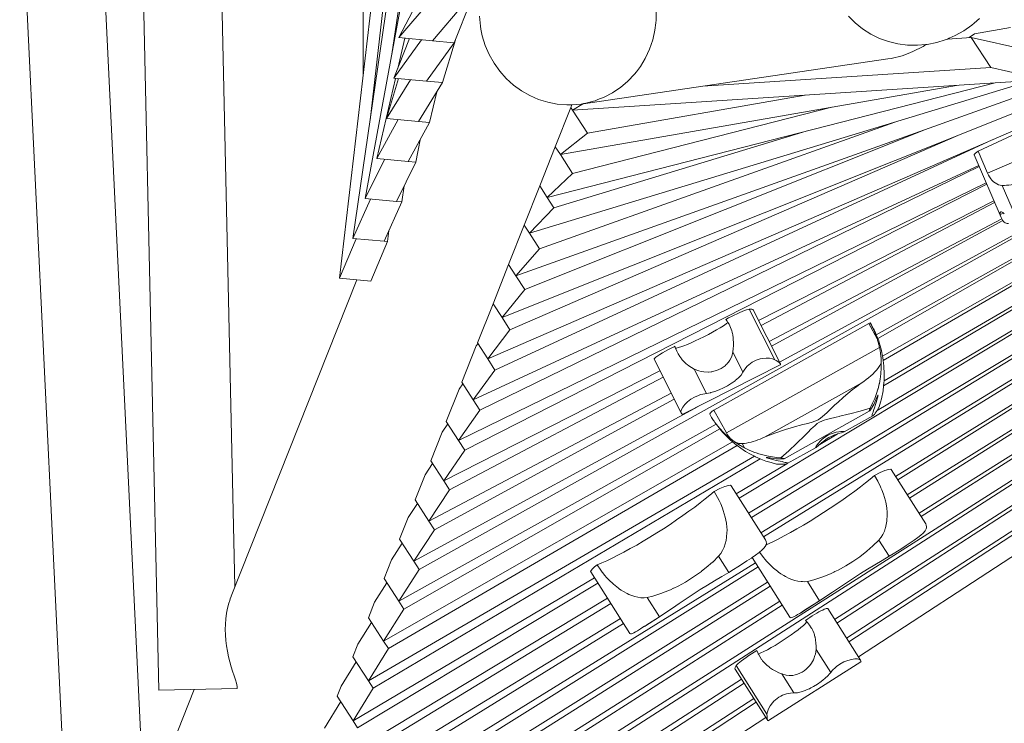
# Model space of a CAD drawing. Units: millimetres. Extents: x 111.2 to 172.7, y 64.7 to 141.4.
# Drawn here: x 153.5 to 157.2, y 91.1 to 93.8 of the extents above; entities that cross this region are included whole.
import ezdxf

# ---------------------------------------------------------------- set-up
doc = ezdxf.new("R2010")
doc.units = ezdxf.units.MM
doc.header["$MEASUREMENT"] = 0
doc.layers.add('Ebene 1', color=7, linetype='Continuous', lineweight=0)

# ---------------------------------------------------------------- blocks, each defined once
blk = doc.blocks.new('Block_0')
at = {"layer": 'Ebene 1', "color": 250, "lineweight": 9}
for p, q in [((154.7094, 92.7787), (155.0866, 96.0359)), ((154.7596, 92.9307), (155.1944, 95.9086)), ((154.8255, 93.3821), (155.1191, 95.9171)), ((154.8073, 93.083), (155.3041, 95.781)), ((154.9087, 93.634), (155.2236, 95.7901)), ((154.9352, 93.6978), (155.7546, 95.2696)), ((153.9459, 94.4725), (154.0184, 91.2054)), ((153.4871, 94.3792), (153.6828, 90.3412)), ((161.1553, 94.2469), (156.6914, 91.3327)), ((154.3097, 91.6011), (154.2546, 94.0833)), ((154.7993, 94.061), (154.7993, 93.5556)), ((153.9642, 90.7308), (153.8054, 94.0092)), ((155.0589, 93.8431), (154.9352, 93.6978)), ((155.064, 93.686), (155.1878, 93.8313)), ((155.147, 93.6784), (155.2115, 93.8408)), ((158.2966, 93.7827), (155.2752, 92.4708)), ((158.1413, 93.7516), (155.3298, 92.6285)), ((157.9874, 93.7183), (155.383, 92.788)), ((157.1143, 93.6978), (157.1353, 93.7123)), ((157.1353, 93.7123), (157.2725, 93.7363)), ((154.9168, 93.5428), (154.9769, 93.6939)), ((155.0227, 93.6898), (154.9168, 93.5428)), ((154.9316, 93.58), (154.9586, 93.6956)), ((154.9352, 93.6978), (155.064, 93.686)), ((155.0411, 93.5315), (155.147, 93.6784)), ((155.147, 93.6784), (155.064, 93.686)), ((155.1022, 93.5259), (155.1515, 93.6897)), ((155.1516, 93.69), (155.1515, 93.6897)), ((157.0312, 93.6924), (157.1217, 93.6983)), ((157.3279, 93.652), (157.1217, 93.6983)), ((157.1217, 93.6983), (157.1972, 93.5835)), ((155.6321, 93.4443), (156.8034, 93.6162)), ((157.1972, 93.5835), (156.0972, 93.5126)), ((157.1972, 93.5835), (157.4034, 93.5372)), ((154.8511, 93.2356), (154.9228, 93.5423)), ((154.8889, 93.3888), (154.9348, 93.5412)), ((154.9806, 93.537), (154.8889, 93.3888)), ((154.9168, 93.5428), (155.0411, 93.5315)), ((155.0105, 93.3777), (155.1022, 93.5259)), ((155.1022, 93.5259), (155.0411, 93.5315)), ((157.3496, 93.5337), (155.4345, 92.9504)), ((157.2135, 93.525), (155.5023, 93.0873)), ((157.4034, 93.5372), (155.5995, 93.4209)), ((155.053, 93.3738), (155.0803, 93.4905)), ((157.0667, 93.5155), (155.5529, 93.2511)), ((155.593, 93.431), (155.5972, 93.4416)), ((155.5995, 93.4209), (155.6413, 93.4457)), ((156.4886, 93.4782), (155.6563, 93.3328)), ((157.807, 93.4504), (157.1852, 93.1804)), ((155.5335, 93.2811), (155.593, 93.431)), ((155.593, 93.431), (155.5995, 93.4209)), ((156.5899, 93.4322), (155.5994, 93.1789)), ((155.6563, 93.3328), (155.5995, 93.4209)), ((157.4512, 93.4042), (157.149, 93.2643)), ((154.9327, 93.3848), (154.8511, 93.2356)), ((154.8889, 93.3888), (155.0105, 93.3777)), ((154.9714, 93.2246), (155.053, 93.3738)), ((155.053, 93.3738), (155.0105, 93.3777)), ((156.83, 93.3755), (155.4729, 92.8907)), ((156.9472, 93.3468), (155.4169, 92.7354)), ((156.4785, 93.337), (155.528, 93.0474)), ((155.5529, 93.2511), (155.6563, 93.3328)), ((155.0011, 93.2219), (155.0169, 93.3078)), ((157.2031, 93.308), (155.303, 92.4277)), ((157.0715, 93.3242), (155.3602, 92.5812)), ((155.474, 93.1312), (155.5335, 93.2811)), ((155.5335, 93.2811), (155.5529, 93.2511)), ((157.1852, 93.1804), (157.149, 93.2643)), ((154.8814, 93.2328), (154.8073, 93.083)), ((154.8511, 93.2356), (154.9714, 93.2246)), ((154.9269, 93.0721), (155.0011, 93.2219)), ((155.0011, 93.2219), (154.9714, 93.2246)), ((155.5994, 93.1789), (155.5529, 93.2511)), ((157.1335, 93.2497), (157.2368, 93.0104)), ((157.151, 93.2092), (155.2198, 92.3146)), ((157.1527, 93.2053), (155.2455, 92.2748)), ((155.5023, 93.0873), (155.5994, 93.1789)), ((157.1796, 93.143), (155.1637, 92.1594)), ((154.9473, 93.0702), (154.9562, 93.1313)), ((157.1819, 93.1376), (155.1876, 92.1223)), ((155.4145, 92.9813), (155.474, 93.1312)), ((155.474, 93.1312), (155.5023, 93.0873)), ((157.2408, 93.1335), (157.2912, 93.0164)), ((154.828, 93.0811), (154.7596, 92.9307)), ((154.8073, 93.083), (154.9269, 93.0721)), ((154.879, 92.9198), (154.9473, 93.0702)), ((154.9473, 93.0702), (154.9269, 93.0721)), ((155.528, 93.0474), (155.5023, 93.0873)), ((157.2089, 93.0751), (156.3098, 92.6174)), ((158.4025, 93.0777), (156.3191, 91.807)), ((157.2117, 93.0686), (156.3196, 92.598)), ((158.4052, 93.0734), (156.3291, 91.7912)), ((157.5147, 93.0692), (156.3906, 92.458)), ((157.5173, 93.064), (155.0129, 91.6668)), ((155.4345, 92.9504), (155.528, 93.0474)), ((157.2388, 93.0059), (156.3504, 92.5373)), ((157.243, 92.999), (156.3597, 92.5189)), ((157.5482, 93.0032), (156.7598, 92.5633)), ((157.5513, 92.9972), (156.7655, 92.5488)), ((158.4418, 93.0157), (156.8333, 92.0222)), ((158.4449, 93.0109), (156.8416, 92.0093)), ((157.2463, 93.0273), (157.2333, 93.0217)), ((154.8923, 92.9186), (154.897, 92.9596)), ((155.355, 92.8314), (155.4145, 92.9813)), ((155.4145, 92.9813), (155.4345, 92.9504)), ((157.6454, 92.9723), (156.7839, 92.4808)), ((157.6488, 92.9664), (156.7864, 92.4645)), ((158.4816, 92.9532), (156.8782, 91.9515)), ((154.7731, 92.9295), (154.7094, 92.7787)), ((154.7596, 92.9307), (154.879, 92.9198)), ((154.8285, 92.7678), (154.8923, 92.9186)), ((154.8923, 92.9186), (154.879, 92.9198)), ((155.4729, 92.8907), (155.4345, 92.9504)), ((158.485, 92.9478), (156.8864, 91.9387)), ((155.383, 92.788), (155.4729, 92.8907)), ((157.6863, 92.9005), (156.7878, 92.3684)), ((157.6826, 92.907), (156.7895, 92.3873)), ((157.7201, 92.8411), (156.7629, 92.2743)), ((155.2955, 92.6816), (155.355, 92.8314)), ((155.355, 92.8314), (155.383, 92.788)), ((157.7241, 92.8341), (156.2355, 91.9387)), ((154.7748, 92.7727), (154.2952, 91.5644)), ((154.7094, 92.7787), (154.8285, 92.7678)), ((155.4169, 92.7354), (155.383, 92.788)), ((157.758, 92.7747), (156.2721, 91.881)), ((157.7622, 92.7672), (156.2825, 91.8647)), ((155.3298, 92.6285), (155.4169, 92.7354)), ((155.236, 92.5317), (155.2955, 92.6816)), ((155.2955, 92.6816), (155.3298, 92.6285)), ((156.2746, 92.6609), (156.3727, 92.4675)), ((156.3936, 92.452), (156.2891, 92.6582)), ((155.3602, 92.5812), (155.3298, 92.6285)), ((155.2752, 92.4708), (155.3602, 92.5812)), ((156.1386, 92.2753), (156.7307, 92.6057)), ((156.7307, 92.6057), (156.7366, 92.6084)), ((156.7307, 92.6057), (156.763, 92.5477)), ((156.7419, 92.6004), (156.7366, 92.6084)), ((155.1765, 92.3818), (155.2316, 92.5204)), ((155.2378, 92.5289), (155.2316, 92.5204)), ((155.236, 92.5317), (155.2752, 92.4708)), ((156.7719, 92.5149), (156.187, 92.1885)), ((155.303, 92.4277), (155.2752, 92.4708)), ((155.9106, 92.4692), (156.0141, 92.2651)), ((156.2114, 92.4973), (156.2503, 92.4206)), ((157.848, 92.4649), (156.923, 91.881)), ((155.2198, 92.3146), (155.303, 92.4277)), ((156.0212, 92.2592), (156.3924, 92.4482)), ((156.0642, 92.432), (156.1113, 92.339)), ((157.8536, 92.4562), (156.9311, 91.8684)), ((157.8902, 92.3985), (154.4098, 90.1806)), ((157.8958, 92.3897), (154.4243, 90.1581)), ((155.9328, 92.4254), (155.1071, 92.0051)), ((155.9454, 92.4006), (155.1296, 91.9702)), ((155.117, 92.2319), (155.1661, 92.3555)), ((155.1804, 92.3757), (155.1661, 92.3555)), ((155.1765, 92.3818), (155.2198, 92.3146)), ((156.7022, 92.378), (156.333, 92.172)), ((155.9762, 92.3399), (155.0501, 91.8513)), ((155.9879, 92.3167), (155.0713, 91.8184)), ((155.2455, 92.2748), (155.2198, 92.3146)), ((157.9325, 92.332), (156.6005, 91.4757)), ((157.9382, 92.323), (156.6094, 91.4619)), ((156.7645, 92.3221), (156.76, 92.3196)), ((156.0797, 92.289), (154.9927, 91.6981)), ((155.1637, 92.1594), (155.2455, 92.2748)), ((156.124, 92.2592), (156.1249, 92.2577)), ((156.187, 92.1885), (156.1386, 92.2753)), ((156.4079, 92.0897), (156.7331, 92.2712)), ((156.6366, 92.1919), (156.7465, 92.2532)), ((157.9763, 92.2662), (156.646, 91.4041)), ((157.9872, 92.2603), (156.6547, 91.3905)), ((156.1479, 92.2219), (154.9351, 91.5453)), ((156.1615, 92.2042), (154.9544, 91.5155)), ((155.1227, 92.2231), (155.101, 92.1914)), ((155.117, 92.2319), (155.1637, 92.1594)), ((156.1384, 92.2356), (156.1404, 92.2326)), ((155.0575, 92.082), (155.101, 92.1914)), ((156.6101, 92.1837), (156.5437, 92.1444)), ((156.2109, 92.1538), (154.8773, 91.3929)), ((156.2283, 92.1397), (154.8957, 91.3642)), ((155.1876, 92.1223), (155.1637, 92.1594)), ((156.2471, 92.1475), (156.2563, 92.131)), ((156.4195, 92.0708), (156.5295, 92.1321)), ((156.2942, 92.0991), (154.8192, 91.2407)), ((156.3162, 92.0891), (154.837, 91.2132)), ((155.1071, 92.0051), (155.1876, 92.1223)), ((156.3535, 92.0927), (156.3496, 92.0906)), ((155.0647, 92.0708), (155.0361, 92.028)), ((155.0575, 92.082), (155.1071, 92.0051)), ((156.4185, 92.0703), (156.2247, 91.9556)), ((154.9981, 91.9321), (155.0361, 92.028)), ((156.9486, 91.8408), (156.8169, 92.048)), ((155.1296, 91.9702), (155.1071, 92.0051)), ((156.3366, 91.7794), (156.205, 91.9866)), ((155.0501, 91.8513), (155.1296, 91.9702)), ((155.0065, 91.9189), (154.9716, 91.8653)), ((154.9981, 91.9321), (155.0501, 91.8513)), ((154.9386, 91.7822), (154.9716, 91.8653)), ((155.0713, 91.8184), (155.0501, 91.8513)), ((154.9927, 91.6981), (155.0713, 91.8184)), ((154.9482, 91.7673), (154.9072, 91.7033)), ((154.9386, 91.7822), (154.9927, 91.6981)), ((156.7693, 91.7784), (156.8084, 91.7168)), ((156.1573, 91.717), (156.1965, 91.6554)), ((156.2852, 91.7119), (156.43, 91.4839)), ((156.2981, 91.6916), (154.5858, 90.6341)), ((156.308, 91.676), (154.6014, 90.6098)), ((154.8791, 91.6323), (154.9072, 91.7033)), ((155.0129, 91.6668), (154.9927, 91.6981)), ((154.9351, 91.5453), (155.0129, 91.6668)), ((155.6687, 91.6576), (155.8181, 91.4225)), ((156.3447, 91.6182), (154.5272, 90.4828)), ((156.3544, 91.603), (154.5424, 90.4592)), ((155.6832, 91.6349), (154.7611, 91.0888)), ((155.6962, 91.6143), (154.7782, 91.0622)), ((154.8897, 91.6158), (154.8431, 91.5418)), ((154.8791, 91.6323), (154.9351, 91.5453)), ((156.4965, 91.6212), (156.5434, 91.5474)), ((156.3911, 91.5452), (154.4685, 90.3317)), ((156.4005, 91.5303), (154.4834, 90.3086)), ((155.7329, 91.5566), (154.7028, 90.9371)), ((155.7453, 91.5371), (154.7193, 90.9113)), ((154.8196, 91.4824), (154.8431, 91.5418)), ((154.9544, 91.5155), (154.9351, 91.5453)), ((155.8845, 91.5598), (155.9314, 91.486)), ((156.471, 91.5014), (156.5397, 91.5451)), ((156.5053, 91.5233), (156.5434, 91.5474)), ((156.5053, 91.5233), (156.5289, 91.5383)), ((154.8773, 91.3929), (154.9544, 91.5155)), ((155.9208, 91.4792), (155.9314, 91.486)), ((156.5743, 91.517), (156.5744, 91.5169)), ((156.5744, 91.5169), (156.5743, 91.517)), ((156.6992, 91.3204), (156.5744, 91.5169)), ((155.782, 91.4794), (154.6443, 90.7855)), ((155.7939, 91.4606), (154.6604, 90.7606)), ((154.8311, 91.4646), (154.7792, 91.3808)), ((154.8196, 91.4824), (154.8773, 91.3929)), ((155.8738, 91.4493), (155.9278, 91.4836)), ((155.8934, 91.4619), (155.9278, 91.4837)), ((155.8591, 91.44), (155.8643, 91.4433)), ((154.7601, 91.3325), (154.7792, 91.3808)), ((154.8957, 91.3642), (154.8773, 91.3929)), ((154.8192, 91.2407), (154.8957, 91.3642)), ((156.5297, 91.3615), (156.5858, 91.2733)), ((154.7724, 91.3134), (154.7155, 91.2204)), ((154.7601, 91.3325), (154.8192, 91.2407)), ((156.2244, 91.2992), (156.3422, 91.1139)), ((156.3485, 91.0892), (156.701, 91.3132)), ((156.2201, 91.2863), (156.3448, 91.0901)), ((156.3986, 91.2675), (156.4448, 91.1948)), ((156.245, 91.2472), (154.351, 90.0297)), ((156.2546, 91.232), (154.3652, 90.0076)), ((154.837, 91.2132), (154.8192, 91.2407)), ((154.1538, 91.2084), (153.9535, 90.7037)), ((154.0184, 91.2054), (154.3183, 91.212)), ((154.3183, 91.212), (154.3183, 91.2156)), ((154.7006, 91.1826), (154.7155, 91.2204)), ((154.7611, 91.0888), (154.837, 91.2132)), ((156.2913, 91.1743), (154.2921, 89.8788)), ((156.3007, 91.1594), (154.306, 89.8572)), ((154.7136, 91.1624), (154.652, 91.0604)), ((154.7006, 91.1826), (154.7611, 91.0888)), ((156.3374, 91.1017), (154.2332, 89.728)), ((154.7782, 91.0622), (154.7611, 91.0888))]:
    blk.add_line(p, q, dxfattribs=at)
for points in [[(156.6531, 93.7797), (156.6789, 93.7537), (156.7074, 93.7308), (156.7384, 93.7111), (156.7715, 93.695), (156.8063, 93.6825), (156.8213, 93.6789), (156.8423, 93.6739), (156.8792, 93.6692), (156.8878, 93.6691), (156.9166, 93.6686), (156.9495, 93.6716), (156.9539, 93.672), (156.9908, 93.6793), (157.0227, 93.6893), (157.0268, 93.6905), (157.0312, 93.6924), (157.0379, 93.6953), (157.0615, 93.7055), (157.0945, 93.7241), (157.1254, 93.746), (157.1338, 93.7534), (157.1538, 93.7711)], [(155.2436, 93.7793), (155.2471, 93.7415), (155.2493, 93.7306), (155.2546, 93.7044), (155.2659, 93.6683), (155.2809, 93.6335), (155.2994, 93.6007), (155.3212, 93.57), (155.346, 93.542), (155.3737, 93.5168), (155.4037, 93.4949), (155.4359, 93.4765), (155.4697, 93.4617), (155.5048, 93.4507), (155.5409, 93.4438), (155.5774, 93.4409), (155.5854, 93.4412), (155.5864, 93.4412), (155.5972, 93.4416), (155.614, 93.4422), (155.6321, 93.4443), (155.642, 93.446), (155.6502, 93.4475), (155.6795, 93.4552), (155.6855, 93.4568), (155.6963, 93.461), (155.7197, 93.4701), (155.7522, 93.4871), (155.7576, 93.4907), (155.7827, 93.5076), (155.8109, 93.5315), (155.8364, 93.5584), (155.8434, 93.5677), (155.8589, 93.5881), (155.8769, 93.618), (155.8781, 93.6201), (155.8939, 93.6541), (155.9059, 93.6897), (155.9142, 93.7265), (155.9174, 93.7542), (155.9186, 93.7641), (155.919, 93.8019)], [(156.8034, 93.6162), (156.817, 93.6185), (156.8592, 93.6289), (156.882, 93.6375), (156.9, 93.6443), (156.9388, 93.6643), (156.9495, 93.6716)], [(155.7576, 93.4907), (155.7827, 93.5076), (155.8109, 93.5315), (155.8364, 93.5584), (155.8434, 93.5677), (155.8589, 93.5881), (155.8769, 93.618)], [(155.642, 93.446), (155.6502, 93.4475), (155.6795, 93.4552), (155.6855, 93.4568), (155.6963, 93.461)], [(157.149, 93.2643), (157.1433, 93.2604), (157.1389, 93.257), (157.1357, 93.2541), (157.1339, 93.2517), (157.1334, 93.25), (157.1335, 93.2497)], [(157.2407, 93.1335), (157.2335, 93.1343), (157.2266, 93.136), (157.2198, 93.1388), (157.2134, 93.1426), (157.2077, 93.1471), (157.2053, 93.1495), (157.2024, 93.1525), (157.2014, 93.1537), (157.1974, 93.1587), (157.1928, 93.1656), (157.1887, 93.173), (157.1852, 93.1804)], [(157.2407, 93.1335), (157.2335, 93.1343), (157.2266, 93.136), (157.2198, 93.1388), (157.2134, 93.1426), (157.2077, 93.1471), (157.2053, 93.1495), (157.2024, 93.1525), (157.2014, 93.1537), (157.1974, 93.1587), (157.1928, 93.1656), (157.1887, 93.173), (157.1852, 93.1804)], [(157.3283, 93.1491), (157.3193, 93.1463), (157.3103, 93.1436), (157.3014, 93.1412), (157.2926, 93.139), (157.2838, 93.1372), (157.2751, 93.1357), (157.2665, 93.1345), (157.2578, 93.1337), (157.2492, 93.1334), (157.2408, 93.1335), (157.2407, 93.1335)], [(157.3283, 93.1491), (157.3193, 93.1463), (157.3103, 93.1436), (157.3014, 93.1412), (157.2926, 93.139), (157.2838, 93.1372), (157.2751, 93.1357), (157.2665, 93.1345), (157.2578, 93.1337), (157.2492, 93.1334), (157.2408, 93.1335)], [(157.2333, 93.0217), (157.2326, 93.025), (157.2325, 93.0278), (157.233, 93.0299), (157.2341, 93.0312), (157.2347, 93.0316), (157.2357, 93.0319), (157.2378, 93.0319), (157.2403, 93.0312), (157.2431, 93.0298), (157.2459, 93.0277), (157.2463, 93.0273), (157.2489, 93.0249)], [(157.2333, 93.0217), (157.2326, 93.025), (157.2325, 93.0278), (157.233, 93.0299), (157.2341, 93.0312), (157.2347, 93.0316)], [(157.265, 92.9875), (157.2599, 92.988), (157.2555, 92.9892), (157.2516, 92.991), (157.2479, 92.9935), (157.2446, 92.9968), (157.243, 92.999), (157.2417, 93.0008), (157.2391, 93.0053), (157.2388, 93.0059), (157.2378, 93.0081), (157.2368, 93.0104), (157.2349, 93.016), (157.2333, 93.0217)], [(157.2378, 93.0081), (157.2368, 93.0104), (157.2349, 93.016), (157.2333, 93.0217)], [(156.2746, 92.6609), (156.2701, 92.66), (156.2639, 92.6583), (156.2564, 92.6556), (156.2477, 92.6522), (156.238, 92.6481), (156.2277, 92.6434), (156.2169, 92.6383), (156.206, 92.6329), (156.1952, 92.6272), (156.1849, 92.6216)], [(156.2891, 92.6581), (156.2891, 92.6582), (156.2875, 92.6599), (156.2845, 92.6609), (156.2802, 92.6613), (156.2746, 92.6609)], [(156.2114, 92.4973), (156.2128, 92.5094), (156.2137, 92.5225), (156.2139, 92.5362), (156.2135, 92.542), (156.2131, 92.5502), (156.2111, 92.5642), (156.2104, 92.5668), (156.209, 92.5726), (156.2077, 92.5779), (156.2031, 92.591), (156.1971, 92.6034), (156.1932, 92.6096), (156.1917, 92.612), (156.1898, 92.615), (156.1849, 92.6216)], [(156.1932, 92.6096), (156.1863, 92.6044), (156.1758, 92.5973), (156.1634, 92.5896), (156.1494, 92.5813), (156.1342, 92.5727), (156.1181, 92.564), (156.1015, 92.5555), (156.0848, 92.5472), (156.0684, 92.5395), (156.0527, 92.5324), (156.0379, 92.5262), (156.0246, 92.5209), (156.013, 92.5168), (156.0033, 92.514), (155.9959, 92.5124), (155.9927, 92.5122)], [(156.7366, 92.6084), (156.7399, 92.6022), (156.74, 92.6021), (156.7433, 92.5957), (156.7465, 92.5891), (156.7496, 92.5825), (156.7501, 92.5813), (156.7525, 92.5757), (156.7554, 92.5688), (156.7579, 92.5622), (156.758, 92.5619), (156.7606, 92.5548), (156.763, 92.5477)], [(156.7399, 92.6022), (156.74, 92.6021), (156.7433, 92.5957), (156.7465, 92.5891), (156.7496, 92.5825), (156.7501, 92.5813), (156.7525, 92.5757), (156.7554, 92.5688), (156.7579, 92.5622), (156.758, 92.5619), (156.7606, 92.5548), (156.763, 92.5477)], [(156.7702, 92.2875), (156.7754, 92.305), (156.7792, 92.3179), (156.7854, 92.3485), (156.7878, 92.3684), (156.7892, 92.38), (156.7895, 92.3873), (156.7903, 92.4115), (156.7904, 92.412), (156.7889, 92.4442), (156.7864, 92.4645), (156.7848, 92.4764), (156.7839, 92.4808), (156.7795, 92.502), (156.7782, 92.5082), (156.7739, 92.524), (156.7689, 92.5396), (156.7655, 92.5488), (156.7632, 92.5551), (156.7598, 92.5633), (156.7568, 92.5704), (156.7514, 92.5821), (156.7497, 92.5855), (156.7419, 92.6004)], [(156.763, 92.5477), (156.763, 92.5474), (156.764, 92.5445), (156.765, 92.5412), (156.766, 92.538), (156.7669, 92.5347), (156.7679, 92.5314), (156.7687, 92.5282), (156.7696, 92.5249), (156.7704, 92.5216), (156.7712, 92.5183), (156.7719, 92.5149)], [(156.763, 92.5474), (156.764, 92.5445), (156.765, 92.5412), (156.766, 92.538), (156.7669, 92.5347), (156.7679, 92.5314), (156.7687, 92.5282), (156.7696, 92.5249), (156.7704, 92.5216), (156.7712, 92.5183), (156.7719, 92.5149)], [(155.9907, 92.5191), (155.9872, 92.5174), (155.9871, 92.5174), (155.9785, 92.5132), (155.9662, 92.5069), (155.9543, 92.5005), (155.9432, 92.4942), (155.9333, 92.4882), (155.9248, 92.4828), (155.9181, 92.478), (155.9134, 92.474), (155.9109, 92.471), (155.9106, 92.4692), (155.9107, 92.4692)], [(155.9907, 92.5191), (155.9917, 92.5157), (155.9927, 92.5122), (155.9928, 92.5121), (155.9971, 92.5007), (156.0024, 92.4899), (156.0088, 92.4795), (156.0163, 92.4696), (156.0173, 92.4685), (156.0174, 92.4684), (156.0248, 92.4603), (156.034, 92.4519), (156.0376, 92.4492), (156.0438, 92.4444), (156.054, 92.4377), (156.0642, 92.432)], [(156.7719, 92.5149), (156.7732, 92.5089), (156.7744, 92.5027), (156.775, 92.4994), (156.7754, 92.4965), (156.7764, 92.4903), (156.7771, 92.4842), (156.7777, 92.4782), (156.7778, 92.4773), (156.7782, 92.4723), (156.7785, 92.4665), (156.7787, 92.461), (156.7787, 92.46), (156.7788, 92.4557)], [(156.7719, 92.5149), (156.7732, 92.5089), (156.7744, 92.5027), (156.775, 92.4994), (156.7754, 92.4965), (156.7764, 92.4903), (156.7771, 92.4842), (156.7777, 92.4782), (156.7778, 92.4773), (156.7782, 92.4723), (156.7785, 92.4665), (156.7787, 92.461), (156.7787, 92.46)], [(156.0642, 92.432), (156.0818, 92.4248), (156.0903, 92.423), (156.1006, 92.4209), (156.1189, 92.4204), (156.1197, 92.4204), (156.1295, 92.4214), (156.1315, 92.4218), (156.1394, 92.4234), (156.149, 92.4262), (156.1581, 92.4298), (156.1665, 92.434), (156.1745, 92.439), (156.182, 92.4447), (156.1852, 92.4476), (156.1889, 92.4511), (156.1906, 92.453), (156.195, 92.458), (156.2001, 92.4653), (156.2004, 92.4658), (156.2074, 92.4804), (156.2114, 92.4973)], [(156.2503, 92.4206), (156.2571, 92.4314), (156.2667, 92.4427), (156.2725, 92.4482), (156.2789, 92.4533), (156.2857, 92.458), (156.2928, 92.462), (156.3002, 92.4655), (156.3079, 92.4685), (156.3159, 92.4708), (156.3238, 92.4725), (156.3389, 92.474), (156.3521, 92.4734), (156.3637, 92.4712), (156.3727, 92.4675)], [(156.2503, 92.4206), (156.2571, 92.4314), (156.2667, 92.4427), (156.2725, 92.4482), (156.2789, 92.4533), (156.2857, 92.458), (156.2928, 92.462), (156.3002, 92.4655), (156.3079, 92.4685), (156.3159, 92.4708), (156.3238, 92.4725), (156.3389, 92.474), (156.3521, 92.4734), (156.3637, 92.4712), (156.3727, 92.4675)], [(156.3727, 92.4675), (156.3774, 92.4647), (156.3832, 92.4612), (156.3888, 92.4571), (156.3902, 92.456), (156.3936, 92.452), (156.3937, 92.4519), (156.3935, 92.449), (156.3924, 92.4482)], [(156.3774, 92.4647), (156.3832, 92.4612), (156.3888, 92.4571), (156.3902, 92.456), (156.3936, 92.452)], [(156.7788, 92.4557), (156.7737, 92.4462), (156.7678, 92.4373), (156.7613, 92.4288), (156.7542, 92.4208), (156.7465, 92.4131), (156.7385, 92.4057), (156.7299, 92.3985), (156.721, 92.3915), (156.7118, 92.3847), (156.7022, 92.378)], [(156.7788, 92.4557), (156.7737, 92.4462), (156.7678, 92.4373), (156.7613, 92.4288), (156.7542, 92.4208), (156.7465, 92.4131), (156.7385, 92.4057), (156.7299, 92.3985), (156.721, 92.3915), (156.7118, 92.3847), (156.7022, 92.378)], [(156.7788, 92.4557), (156.7787, 92.4353), (156.7774, 92.415), (156.7758, 92.4028), (156.7748, 92.3951), (156.7714, 92.3767), (156.7711, 92.3756), (156.7663, 92.3566), (156.766, 92.3555), (156.7605, 92.3381), (156.7565, 92.3274), (156.7536, 92.3197), (156.7514, 92.3148), (156.7454, 92.3014), (156.736, 92.2832)], [(156.7788, 92.4557), (156.7787, 92.4353), (156.7774, 92.415), (156.7758, 92.4028), (156.7748, 92.3951), (156.7714, 92.3767), (156.7711, 92.3756), (156.7663, 92.3566), (156.766, 92.3555), (156.7605, 92.3381), (156.7565, 92.3274), (156.7536, 92.3197), (156.7514, 92.3148), (156.7454, 92.3014), (156.736, 92.2832)], [(156.1113, 92.339), (156.1268, 92.3417), (156.1274, 92.3419), (156.1432, 92.3464), (156.1598, 92.3527), (156.1761, 92.36), (156.1916, 92.3683), (156.2068, 92.3776), (156.2094, 92.3794), (156.2203, 92.3872), (156.2209, 92.3877), (156.2331, 92.3983), (156.2429, 92.4092), (156.2503, 92.4206)], [(156.2203, 92.3872), (156.2209, 92.3877), (156.2331, 92.3983), (156.2429, 92.4092), (156.2503, 92.4206)], [(156.1113, 92.339), (156.1268, 92.3417), (156.1274, 92.3419), (156.1432, 92.3464), (156.1598, 92.3527), (156.1761, 92.36), (156.1916, 92.3683), (156.2068, 92.3776), (156.2094, 92.3794)], [(156.7022, 92.378), (156.685, 92.3658), (156.668, 92.3527), (156.6346, 92.3247), (156.6124, 92.3045), (156.6019, 92.295), (156.5878, 92.2816), (156.5702, 92.265), (156.5547, 92.2507), (156.5547, 92.2506), (156.5466, 92.2439), (156.5378, 92.238), (156.5282, 92.2336), (156.5217, 92.2314), (156.5182, 92.2303), (156.4978, 92.2246), (156.4792, 92.2197), (156.4651, 92.2159), (156.4558, 92.2134), (156.4135, 92.2013), (156.3722, 92.1876), (156.3523, 92.1801), (156.333, 92.172)], [(156.7022, 92.378), (156.685, 92.3658), (156.668, 92.3527), (156.6346, 92.3247), (156.6124, 92.3045), (156.6019, 92.295), (156.5878, 92.2816), (156.5702, 92.265), (156.5547, 92.2507), (156.5547, 92.2506), (156.5466, 92.2439), (156.5378, 92.238), (156.5282, 92.2336), (156.5217, 92.2314), (156.5182, 92.2303), (156.4978, 92.2246), (156.4792, 92.2197)], [(156.0141, 92.2651), (156.014, 92.2653), (156.0134, 92.2699), (156.0157, 92.2772), (156.0208, 92.2862), (156.0283, 92.296), (156.0386, 92.3064), (156.0514, 92.3164), (156.0656, 92.3249), (156.0807, 92.3316), (156.0886, 92.3343), (156.0965, 92.3364), (156.1051, 92.3379), (156.1113, 92.339)], [(156.0141, 92.2651), (156.014, 92.2653), (156.014, 92.2653), (156.0134, 92.2699), (156.0157, 92.2772), (156.0208, 92.2862), (156.0283, 92.296), (156.0386, 92.3064), (156.0514, 92.3164), (156.0656, 92.3249), (156.0807, 92.3316), (156.0886, 92.3343), (156.0965, 92.3364), (156.1051, 92.3379)], [(156.736, 92.2832), (156.7349, 92.2803), (156.7336, 92.2769), (156.7323, 92.2726), (156.7327, 92.2711), (156.7331, 92.2712), (156.7346, 92.2726), (156.7378, 92.2766), (156.7417, 92.2824), (156.7436, 92.2856), (156.7458, 92.2893), (156.7499, 92.297), (156.754, 92.3055), (156.758, 92.3148)], [(156.7645, 92.3221), (156.7593, 92.3043), (156.7557, 92.293), (156.754, 92.2876), (156.7492, 92.2733), (156.7472, 92.2672), (156.7463, 92.2644), (156.7456, 92.262), (156.7446, 92.2579), (156.7442, 92.255), (156.7445, 92.2532), (156.7455, 92.2528), (156.7465, 92.2532), (156.7473, 92.2537), (156.7496, 92.2558), (156.7524, 92.259), (156.7557, 92.2632), (156.7628, 92.2741), (156.7629, 92.2743), (156.7702, 92.2875)], [(156.7645, 92.3221), (156.7593, 92.3043), (156.7557, 92.293), (156.754, 92.2876), (156.7492, 92.2733), (156.7472, 92.2672), (156.7463, 92.2644), (156.7456, 92.262), (156.7446, 92.2579), (156.7442, 92.255), (156.7445, 92.2532), (156.7455, 92.2528)], [(156.758, 92.3148), (156.7599, 92.3194), (156.76, 92.3196), (156.7616, 92.3236), (156.7632, 92.3272), (156.7645, 92.3303), (156.7656, 92.3322), (156.7661, 92.3328), (156.7662, 92.3328), (156.7664, 92.3319), (156.7662, 92.3296), (156.7655, 92.3261), (156.7645, 92.3221)], [(156.7661, 92.3328), (156.7662, 92.3328), (156.7664, 92.3319), (156.7662, 92.3296), (156.7655, 92.3261), (156.7645, 92.3221)], [(156.3956, 92.0933), (156.4255, 92.1197), (156.455, 92.1476), (156.4592, 92.1517), (156.4823, 92.1744), (156.4842, 92.1763), (156.4966, 92.1885), (156.5128, 92.2044), (156.516, 92.2074), (156.5271, 92.2178), (156.5345, 92.224), (156.5426, 92.2293), (156.5515, 92.2334), (156.5606, 92.2365), (156.5689, 92.2388), (156.5795, 92.2417), (156.6064, 92.2483), (156.6185, 92.2512), (156.6211, 92.2519), (156.6527, 92.2597), (156.6583, 92.2611), (156.6977, 92.2716), (156.736, 92.2832)], [(156.6527, 92.2597), (156.6583, 92.2611), (156.6977, 92.2716), (156.736, 92.2832)], [(156.7349, 92.2803), (156.7336, 92.2769), (156.7323, 92.2726), (156.7327, 92.2711), (156.7331, 92.2712)], [(156.0212, 92.2592), (156.0194, 92.2591), (156.0184, 92.2599), (156.0169, 92.261), (156.0141, 92.2651)], [(156.124, 92.2592), (156.1238, 92.2599), (156.124, 92.2608), (156.1245, 92.262), (156.1254, 92.2633), (156.1267, 92.2649), (156.1284, 92.2666), (156.1285, 92.2667), (156.1304, 92.2685), (156.1328, 92.2706), (156.1356, 92.2729), (156.1386, 92.2753)], [(156.2056, 92.1636), (156.1943, 92.1729), (156.1835, 92.1826), (156.1733, 92.1927), (156.1636, 92.2031), (156.1623, 92.2047), (156.1545, 92.2139), (156.1481, 92.2221), (156.146, 92.2249), (156.1435, 92.2283), (156.1405, 92.2327), (156.1384, 92.2356), (156.1381, 92.2361), (156.1308, 92.2475), (156.1295, 92.2498), (156.1249, 92.2577)], [(156.4823, 92.1744), (156.4842, 92.1763), (156.4966, 92.1885), (156.5128, 92.2044), (156.516, 92.2074), (156.5271, 92.2178), (156.5345, 92.224), (156.5426, 92.2293), (156.5515, 92.2334), (156.5606, 92.2365), (156.5689, 92.2388), (156.5795, 92.2417), (156.6064, 92.2483), (156.6185, 92.2512), (156.6211, 92.2519)], [(156.1404, 92.2326), (156.1433, 92.2284), (156.1434, 92.2283), (156.1479, 92.2219), (156.1504, 92.2185), (156.1579, 92.2086), (156.1615, 92.2042), (156.1658, 92.199), (156.1741, 92.1895), (156.1827, 92.1803), (156.1916, 92.1713)], [(156.2056, 92.1636), (156.1943, 92.1729), (156.1835, 92.1826), (156.1733, 92.1927), (156.1636, 92.2031), (156.1623, 92.2047), (156.1545, 92.2139), (156.1481, 92.2221), (156.146, 92.2249), (156.1435, 92.2283)], [(156.4651, 92.2159), (156.4558, 92.2134), (156.4135, 92.2013), (156.3722, 92.1876), (156.3523, 92.1801), (156.333, 92.172)], [(156.2056, 92.1636), (156.2032, 92.166), (156.2009, 92.1685), (156.1987, 92.1712), (156.1965, 92.1739), (156.1944, 92.1767), (156.1924, 92.1796), (156.1905, 92.1826), (156.1887, 92.1855), (156.187, 92.1885)], [(156.2056, 92.1636), (156.2032, 92.166), (156.2009, 92.1685), (156.1987, 92.1712), (156.1965, 92.1739), (156.1944, 92.1767), (156.1924, 92.1796), (156.1905, 92.1826), (156.1887, 92.1855), (156.187, 92.1885)], [(156.1916, 92.1713), (156.2031, 92.1607), (156.2077, 92.1564), (156.2109, 92.1538), (156.2246, 92.1425), (156.2283, 92.1397), (156.2422, 92.1295), (156.2605, 92.1176), (156.2793, 92.1067), (156.2815, 92.1055), (156.2942, 92.0991), (156.2985, 92.0969), (156.3162, 92.0891), (156.3181, 92.0883), (156.338, 92.0808), (156.3581, 92.0745), (156.3791, 92.0692)], [(156.2194, 92.1535), (156.2179, 92.1545), (156.2164, 92.1556), (156.2153, 92.1563), (156.2149, 92.1567), (156.2133, 92.1578), (156.2118, 92.1589), (156.2103, 92.1601), (156.2087, 92.1612), (156.2072, 92.1624), (156.2067, 92.1628), (156.2056, 92.1636)], [(156.333, 92.172), (156.3243, 92.1682), (156.3156, 92.1647), (156.307, 92.1614), (156.2984, 92.1583), (156.2898, 92.1556), (156.2813, 92.1532), (156.2727, 92.1511), (156.2642, 92.1495), (156.2557, 92.1482), (156.2471, 92.1475)], [(156.333, 92.172), (156.3243, 92.1682), (156.3156, 92.1647), (156.307, 92.1614), (156.2984, 92.1583), (156.2898, 92.1556), (156.2813, 92.1532), (156.2727, 92.1511), (156.2642, 92.1495), (156.2557, 92.1482), (156.2471, 92.1475)], [(156.5295, 92.1321), (156.5281, 92.1319), (156.5281, 92.1319), (156.5283, 92.1336), (156.5295, 92.136), (156.5302, 92.1374), (156.5337, 92.1428), (156.5387, 92.1494), (156.5452, 92.1566), (156.5534, 92.1643), (156.5629, 92.1717), (156.5732, 92.1781), (156.5841, 92.1835), (156.5955, 92.1877), (156.6064, 92.1907), (156.6161, 92.1925), (156.6244, 92.1934), (156.6266, 92.1935), (156.6311, 92.1937), (156.6355, 92.1934), (156.6373, 92.1928), (156.6372, 92.1923), (156.6366, 92.1919), (156.6372, 92.1923)], [(156.5281, 92.1319), (156.5295, 92.1321), (156.5295, 92.1321), (156.5326, 92.1344), (156.5372, 92.1385), (156.543, 92.1438), (156.5437, 92.1444), (156.5502, 92.1501), (156.5588, 92.1571), (156.5686, 92.164), (156.5789, 92.1703), (156.5897, 92.1758), (156.6007, 92.1804), (156.6101, 92.1837), (156.611, 92.1841), (156.62, 92.1868), (156.6274, 92.1889), (156.6331, 92.1905), (156.6365, 92.1918), (156.6366, 92.1919), (156.6372, 92.1923)], [(156.2563, 92.131), (156.2524, 92.1331), (156.2486, 92.1352), (156.2448, 92.1373), (156.2411, 92.1395), (156.2373, 92.1417), (156.2346, 92.1434), (156.2337, 92.144), (156.23, 92.1463), (156.2264, 92.1486), (156.2229, 92.151), (156.2194, 92.1535)], [(156.2471, 92.1475), (156.2439, 92.1474), (156.2416, 92.1475), (156.2407, 92.1475), (156.2376, 92.1477), (156.2346, 92.1482), (156.2315, 92.1488), (156.2284, 92.1497), (156.2253, 92.1507), (156.2223, 92.152), (156.2194, 92.1535)], [(156.2563, 92.131), (156.2524, 92.1331), (156.2486, 92.1352), (156.2448, 92.1373), (156.2411, 92.1395), (156.2373, 92.1417), (156.2346, 92.1434), (156.2337, 92.144), (156.23, 92.1463), (156.2264, 92.1486), (156.2229, 92.151), (156.2194, 92.1535)], [(156.2471, 92.1475), (156.2439, 92.1474), (156.2416, 92.1475), (156.2407, 92.1475), (156.2376, 92.1477), (156.2346, 92.1482), (156.2315, 92.1488), (156.2284, 92.1497), (156.2253, 92.1507), (156.2223, 92.152), (156.2194, 92.1535)], [(156.3956, 92.0933), (156.3791, 92.0945), (156.3628, 92.0965), (156.3608, 92.0968), (156.3474, 92.0991), (156.3469, 92.0992), (156.3369, 92.1014), (156.3314, 92.1026), (156.3162, 92.1067), (156.3105, 92.1085), (156.301, 92.1116), (156.2952, 92.1138), (156.2859, 92.1173), (156.271, 92.1237), (156.2563, 92.131)], [(156.3474, 92.0991), (156.3469, 92.0992), (156.3369, 92.1014), (156.3314, 92.1026), (156.3162, 92.1067), (156.3105, 92.1085), (156.301, 92.1116), (156.2952, 92.1138), (156.2859, 92.1173), (156.271, 92.1237), (156.2563, 92.131)], [(156.3956, 92.0933), (156.4255, 92.1197), (156.455, 92.1476), (156.4592, 92.1517)], [(156.3496, 92.0906), (156.3456, 92.0918), (156.3422, 92.093), (156.34, 92.0939), (156.3393, 92.0945), (156.3393, 92.0946), (156.34, 92.0947), (156.3422, 92.0945), (156.3454, 92.0941), (156.3493, 92.0934), (156.3535, 92.0927), (156.3537, 92.0927), (156.3585, 92.0918)], [(156.3496, 92.0906), (156.3456, 92.0918), (156.3422, 92.093), (156.34, 92.0939), (156.3393, 92.0945), (156.3393, 92.0946)], [(156.3791, 92.0692), (156.388, 92.0687), (156.3941, 92.0683), (156.4068, 92.0685), (156.4119, 92.069), (156.4159, 92.0696), (156.4185, 92.0703), (156.4188, 92.0704), (156.4195, 92.0708), (156.4202, 92.0713), (156.4202, 92.0713), (156.4203, 92.0723), (156.4188, 92.0734), (156.4159, 92.0745), (156.4117, 92.0757), (156.4063, 92.077), (156.4028, 92.0777), (156.3999, 92.0784), (156.3849, 92.0816), (156.3677, 92.0857), (156.3496, 92.0906)], [(156.3585, 92.0918), (156.3684, 92.0904), (156.3778, 92.0893), (156.3864, 92.0887), (156.3942, 92.0885), (156.4011, 92.0887), (156.4061, 92.0892), (156.4079, 92.0897), (156.4082, 92.09), (156.4069, 92.091), (156.4025, 92.0921), (156.3956, 92.0933)], [(156.3956, 92.0933), (156.3791, 92.0945), (156.3628, 92.0965), (156.3608, 92.0968)], [(156.4079, 92.0897), (156.4082, 92.09), (156.4069, 92.091), (156.4025, 92.0921), (156.3956, 92.0933)], [(156.4202, 92.0713), (156.4203, 92.0723), (156.4188, 92.0734), (156.4159, 92.0745), (156.4117, 92.0757), (156.4063, 92.077), (156.4028, 92.0777)], [(156.3378, 91.7597), (156.3419, 91.7615), (156.3625, 91.7713), (156.3844, 91.7823), (156.4075, 91.7944), (156.4315, 91.8075), (156.4562, 91.8214), (156.4815, 91.8362), (156.5071, 91.8515), (156.5329, 91.8674), (156.5585, 91.8837), (156.5839, 91.9003), (156.6088, 91.9169), (156.6329, 91.9336), (156.6561, 91.95), (156.6783, 91.9662), (156.6991, 91.982), (156.7185, 91.9972), (156.7363, 92.0118), (156.7523, 92.0255)], [(156.8169, 92.048), (156.8148, 92.0494), (156.8065, 92.0489), (156.7927, 92.0445), (156.7744, 92.0366), (156.7523, 92.0255)], [(156.7523, 92.0255), (156.7653, 92.0033), (156.7657, 92.0027), (156.774, 91.9856), (156.7775, 91.9786), (156.7804, 91.9711), (156.7873, 91.9537), (156.7947, 91.9281), (156.7956, 91.9234), (156.7995, 91.9024), (156.7995, 91.9023), (156.8008, 91.8847), (156.8014, 91.8765), (156.8, 91.8508), (156.7979, 91.8381), (156.7948, 91.8255), (156.794, 91.8231), (156.7905, 91.8129), (156.7847, 91.8004), (156.7782, 91.7896), (156.7776, 91.7886), (156.7693, 91.7784)], [(156.205, 91.9866), (156.2029, 91.988), (156.1945, 91.9875), (156.1808, 91.9831), (156.1624, 91.9752), (156.1404, 91.9641)], [(156.7653, 92.0033), (156.7657, 92.0027), (156.774, 91.9856), (156.7775, 91.9786), (156.7804, 91.9711), (156.7873, 91.9537), (156.7947, 91.9281), (156.7956, 91.9234)], [(155.6933, 91.6843), (155.7108, 91.6915), (155.7299, 91.7001), (155.7505, 91.7099), (155.7725, 91.7209), (155.7955, 91.733), (155.8195, 91.7461), (155.8443, 91.76), (155.8696, 91.7747), (155.8952, 91.7901), (155.9209, 91.806), (155.9466, 91.8223), (155.972, 91.8388), (155.9968, 91.8555), (156.021, 91.8721), (156.0442, 91.8886), (156.0663, 91.9048), (156.0872, 91.9206), (156.1066, 91.9358), (156.1244, 91.9504), (156.1404, 91.9641)], [(156.1404, 91.9641), (156.1537, 91.9413), (156.1596, 91.9294), (156.1643, 91.9198), (156.1655, 91.9172), (156.1721, 91.9006), (156.1753, 91.8922), (156.1828, 91.8667), (156.1871, 91.8436), (156.1876, 91.8409), (156.1883, 91.8306), (156.1894, 91.8151), (156.189, 91.8077), (156.188, 91.7894), (156.1859, 91.7767), (156.1829, 91.7641), (156.1786, 91.7515), (156.1728, 91.7389), (156.166, 91.7278), (156.1656, 91.7272), (156.1573, 91.717)], [(156.1404, 91.9641), (156.1537, 91.9413), (156.1596, 91.9294)], [(156.1643, 91.9198), (156.1655, 91.9172), (156.1721, 91.9006), (156.1753, 91.8922), (156.1828, 91.8667), (156.1871, 91.8436), (156.1876, 91.8409), (156.1883, 91.8306), (156.1894, 91.8151), (156.189, 91.8077), (156.188, 91.7894), (156.1859, 91.7767), (156.1829, 91.7641), (156.1786, 91.7515), (156.1728, 91.7389), (156.166, 91.7278), (156.1656, 91.7272), (156.1573, 91.717)], [(156.7995, 91.9024), (156.7995, 91.9023), (156.8008, 91.8847), (156.8014, 91.8765), (156.8, 91.8508), (156.7979, 91.8381), (156.7948, 91.8255), (156.794, 91.8231), (156.7905, 91.8129), (156.7847, 91.8004), (156.7782, 91.7896), (156.7776, 91.7886), (156.7693, 91.7784)], [(156.8084, 91.7168), (156.8245, 91.7266), (156.841, 91.7369), (156.8571, 91.7471), (156.8734, 91.7576), (156.8896, 91.7681), (156.9047, 91.7784), (156.9183, 91.7882), (156.9297, 91.7973), (156.9389, 91.8058), (156.946, 91.8141), (156.9503, 91.822), (156.951, 91.8253), (156.9519, 91.8294), (156.9508, 91.8363), (156.9486, 91.8408)], [(156.1965, 91.6554), (156.2136, 91.6659), (156.2312, 91.6768), (156.2484, 91.6877), (156.2657, 91.6989), (156.2827, 91.7101), (156.2852, 91.7119), (156.2983, 91.7209), (156.3118, 91.731), (156.314, 91.7328), (156.3228, 91.7403), (156.3314, 91.7493), (156.3372, 91.7579), (156.3378, 91.7597), (156.3398, 91.766), (156.3393, 91.7734), (156.3366, 91.7794)], [(156.7693, 91.7784), (156.7467, 91.7562), (156.7239, 91.7364), (156.7223, 91.735), (156.7042, 91.721), (156.7039, 91.7208), (156.6965, 91.715), (156.67, 91.6967), (156.6428, 91.68), (156.6142, 91.6644), (156.6012, 91.6582), (156.598, 91.6567), (156.5972, 91.6563), (156.5848, 91.6504), (156.5551, 91.6384), (156.5255, 91.6286), (156.5215, 91.6276), (156.4965, 91.6212)], [(156.7693, 91.7784), (156.7467, 91.7562), (156.7239, 91.7364), (156.7223, 91.735), (156.7042, 91.721)], [(156.1573, 91.717), (156.1348, 91.6948), (156.1338, 91.694), (156.1103, 91.6735), (156.0922, 91.6596), (156.092, 91.6594), (156.0846, 91.6536), (156.058, 91.6353), (156.0308, 91.6185), (156.0023, 91.603), (155.9859, 91.5952), (155.9852, 91.5949), (155.9729, 91.589), (155.9431, 91.577), (155.9407, 91.5762), (155.9135, 91.5672), (155.9057, 91.5652), (155.8845, 91.5598)], [(156.1573, 91.717), (156.1348, 91.6948), (156.1338, 91.694), (156.1103, 91.6735), (156.0922, 91.6596)], [(156.4965, 91.6212), (156.485, 91.6198), (156.4781, 91.62), (156.4727, 91.6202), (156.4604, 91.6219), (156.4488, 91.6246), (156.4376, 91.6282), (156.4268, 91.6326), (156.4127, 91.6398), (156.406, 91.6432), (156.3956, 91.65), (156.3863, 91.6562), (156.3818, 91.6598), (156.3676, 91.6712), (156.3501, 91.6881), (156.342, 91.6972), (156.3338, 91.7064), (156.33, 91.7114), (156.321, 91.7229), (156.3188, 91.7257), (156.314, 91.7328)], [(156.321, 91.7229), (156.3188, 91.7257), (156.314, 91.7328)], [(156.4965, 91.6212), (156.485, 91.6198), (156.4781, 91.62), (156.4727, 91.6202), (156.4604, 91.6219), (156.4488, 91.6246), (156.4376, 91.6282), (156.4268, 91.6326), (156.4127, 91.6398), (156.406, 91.6432), (156.3956, 91.65), (156.3863, 91.6562), (156.3818, 91.6598), (156.3676, 91.6712), (156.3501, 91.6881), (156.342, 91.6972), (156.3338, 91.7064), (156.33, 91.7114)], [(156.5434, 91.5474), (156.5675, 91.5632), (156.5928, 91.5803), (156.6189, 91.5981), (156.6457, 91.6161), (156.6726, 91.6339), (156.6993, 91.651), (156.7265, 91.6679), (156.7541, 91.6846), (156.7816, 91.701), (156.8084, 91.7168)], [(156.7039, 91.7208), (156.6965, 91.715), (156.67, 91.6967), (156.6428, 91.68), (156.6142, 91.6644), (156.6012, 91.6582)], [(155.6933, 91.6843), (155.6831, 91.676), (155.6754, 91.6688), (155.6705, 91.663), (155.6685, 91.659), (155.6687, 91.6576)], [(155.8845, 91.5598), (155.8731, 91.5584), (155.8607, 91.5587), (155.8485, 91.5605), (155.8369, 91.5632), (155.8257, 91.5668), (155.8149, 91.5711), (155.8074, 91.5749), (155.7941, 91.5818), (155.7848, 91.5879), (155.7791, 91.5916), (155.7743, 91.5947), (155.7557, 91.6098), (155.7382, 91.6267), (155.7307, 91.6351), (155.7219, 91.645), (155.7151, 91.6537), (155.7127, 91.6568), (155.7069, 91.6643), (155.6933, 91.6843)], [(155.7127, 91.6568), (155.7069, 91.6643), (155.6933, 91.6843)], [(155.7791, 91.5916), (155.7743, 91.5947), (155.7557, 91.6098), (155.7382, 91.6267), (155.7307, 91.6351), (155.7219, 91.645), (155.7151, 91.6537)], [(155.9314, 91.486), (155.9556, 91.5018), (155.9808, 91.5189), (156.007, 91.5367), (156.0337, 91.5547), (156.0607, 91.5725), (156.0874, 91.5896), (156.1146, 91.6065), (156.1422, 91.6232), (156.1697, 91.6396), (156.1965, 91.6554)], [(156.092, 91.6594), (156.0846, 91.6536), (156.058, 91.6353), (156.0308, 91.6185), (156.0023, 91.603), (155.9859, 91.5952)], [(156.5972, 91.6563), (156.5848, 91.6504), (156.5551, 91.6384), (156.5255, 91.6286), (156.5215, 91.6276)], [(154.2952, 91.5644), (154.2945, 91.5628), (154.2916, 91.555), (154.2895, 91.5483), (154.2862, 91.538), (154.2814, 91.5192), (154.2774, 91.4992), (154.2746, 91.4785), (154.2729, 91.4575), (154.2724, 91.4368), (154.2729, 91.4166), (154.2744, 91.3959), (154.277, 91.3749), (154.2805, 91.354), (154.2849, 91.3335), (154.2899, 91.3138), (154.2952, 91.2953), (154.3006, 91.278), (154.3063, 91.2608), (154.3114, 91.2452), (154.3153, 91.2318), (154.3178, 91.2202), (154.3183, 91.2156), (154.3183, 91.2155)], [(155.8845, 91.5598), (155.8731, 91.5584), (155.8607, 91.5587), (155.8485, 91.5605), (155.8369, 91.5632), (155.8257, 91.5668), (155.8149, 91.5711), (155.8074, 91.5749), (155.7941, 91.5818), (155.7848, 91.5879)], [(155.9852, 91.5949), (155.9729, 91.589), (155.9431, 91.577), (155.9407, 91.5762), (155.9135, 91.5672), (155.9057, 91.5652)], [(156.43, 91.4839), (156.4305, 91.4833), (156.4327, 91.4824), (156.436, 91.4826), (156.4404, 91.484), (156.4458, 91.4864), (156.4521, 91.4898), (156.4592, 91.494), (156.4673, 91.499), (156.471, 91.5014), (156.4762, 91.5047), (156.4857, 91.5108), (156.4955, 91.5171), (156.5053, 91.5233)], [(156.5661, 91.5163), (156.5622, 91.5148), (156.5611, 91.5144), (156.5552, 91.5117), (156.5484, 91.5083), (156.5408, 91.5043), (156.5327, 91.4997), (156.5241, 91.4947), (156.5153, 91.4893), (156.5064, 91.4837), (156.4976, 91.4779), (156.489, 91.4721)], [(156.5743, 91.517), (156.5723, 91.5177), (156.5683, 91.517), (156.5661, 91.5163)], [(155.8181, 91.4225), (155.8186, 91.4219), (155.8207, 91.421), (155.824, 91.4212), (155.8284, 91.4225), (155.8339, 91.425), (155.8402, 91.4284), (155.8473, 91.4326), (155.8553, 91.4376), (155.8591, 91.44), (155.8643, 91.4433), (155.8738, 91.4494), (155.8836, 91.4557), (155.8934, 91.4619)], [(156.4943, 91.4666), (156.4933, 91.4649), (156.4884, 91.4595), (156.4813, 91.4527), (156.4721, 91.4449), (156.461, 91.4361), (156.4484, 91.4267), (156.4345, 91.4167), (156.4196, 91.4065), (156.4042, 91.3963), (156.3884, 91.3863), (156.3729, 91.3768), (156.3578, 91.368), (156.3436, 91.3601), (156.3305, 91.3533), (156.319, 91.3478), (156.3093, 91.3436)], [(156.489, 91.4721), (156.4941, 91.4669), (156.4943, 91.4666), (156.4971, 91.4638), (156.5048, 91.4542), (156.5114, 91.4441), (156.5133, 91.4405), (156.5171, 91.4332), (156.5207, 91.4244), (156.5218, 91.4217), (156.5254, 91.4097), (156.5258, 91.4077), (156.5279, 91.3975), (156.5294, 91.3852), (156.53, 91.3732), (156.5297, 91.3615)], [(156.3038, 91.3569), (156.2936, 91.3508), (156.2833, 91.3444), (156.273, 91.3376), (156.263, 91.3309), (156.2537, 91.3243), (156.2453, 91.318), (156.238, 91.3122), (156.2319, 91.307), (156.2274, 91.3027), (156.2244, 91.2992)], [(156.3986, 91.2675), (156.3874, 91.2724), (156.3756, 91.2782), (156.3638, 91.2849), (156.3522, 91.2927), (156.3504, 91.2941), (156.3411, 91.3016), (156.3365, 91.306), (156.331, 91.3114), (156.3256, 91.318), (156.3221, 91.3221), (156.3218, 91.3226), (156.3145, 91.3336), (156.3093, 91.3436), (156.3087, 91.3448), (156.3082, 91.3459), (156.3038, 91.3569)], [(156.5297, 91.3615), (156.527, 91.3428), (156.5254, 91.3382), (156.5208, 91.3247), (156.5193, 91.322), (156.5116, 91.3082), (156.5057, 91.3003), (156.499, 91.2928), (156.4917, 91.286), (156.4839, 91.28), (156.476, 91.2748), (156.4677, 91.2704), (156.4589, 91.2668), (156.4543, 91.2654), (156.4499, 91.264), (156.4408, 91.2622), (156.4319, 91.2614), (156.4264, 91.2618), (156.4152, 91.2626), (156.3986, 91.2675)], [(156.2244, 91.2992), (156.2203, 91.2919), (156.2198, 91.287), (156.2201, 91.2863)], [(156.6991, 91.3207), (156.6952, 91.3233), (156.6877, 91.3248), (156.6791, 91.3247), (156.6773, 91.3247), (156.665, 91.3229), (156.6508, 91.3191), (156.6357, 91.3132), (156.6211, 91.3052), (156.6077, 91.2956), (156.6014, 91.2902), (156.5956, 91.2846), (156.5917, 91.2802), (156.5858, 91.2733)], [(156.6991, 91.3207), (156.6952, 91.3233), (156.6877, 91.3248), (156.6791, 91.3247), (156.6773, 91.3247), (156.665, 91.3229), (156.6508, 91.3191), (156.6357, 91.3132), (156.6211, 91.3052), (156.6077, 91.2956), (156.6014, 91.2902), (156.5956, 91.2846), (156.5917, 91.2802)], [(156.701, 91.3132), (156.7016, 91.3141), (156.7012, 91.3166), (156.6992, 91.3204), (156.6991, 91.3207)], [(156.5858, 91.2733), (156.5799, 91.2666), (156.5756, 91.2616), (156.5633, 91.25), (156.5569, 91.245), (156.5494, 91.239), (156.5348, 91.2288), (156.5198, 91.2196), (156.5099, 91.2142), (156.504, 91.2111), (156.4994, 91.209), (156.4912, 91.2054), (156.4882, 91.204), (156.4728, 91.1987), (156.4584, 91.1956), (156.4448, 91.1948)], [(156.5799, 91.2666), (156.5756, 91.2616), (156.5633, 91.25), (156.5569, 91.245), (156.5494, 91.239), (156.5348, 91.2288), (156.5198, 91.2196), (156.5099, 91.2142), (156.504, 91.2111), (156.4994, 91.209)], [(156.4448, 91.1948), (156.4319, 91.1943), (156.4173, 91.1916), (156.4097, 91.1893), (156.402, 91.1864), (156.3945, 91.1828), (156.3874, 91.1788), (156.3806, 91.1742), (156.3741, 91.169), (156.3681, 91.1634), (156.3627, 91.1575), (156.3537, 91.1454), (156.3475, 91.134), (156.3436, 91.1232), (156.3422, 91.1139)], [(156.4448, 91.1948), (156.4319, 91.1943), (156.4173, 91.1916), (156.4097, 91.1893), (156.402, 91.1864), (156.3945, 91.1828), (156.3874, 91.1788), (156.3806, 91.1742), (156.3741, 91.169), (156.3681, 91.1634), (156.3627, 91.1575), (156.3537, 91.1454), (156.3475, 91.134), (156.3436, 91.1232), (156.3422, 91.1139)], [(156.4912, 91.2054), (156.4882, 91.204), (156.4728, 91.1987), (156.4584, 91.1956), (156.4448, 91.1948)], [(156.3422, 91.1139), (156.3423, 91.1048), (156.3423, 91.1022), (156.3433, 91.094), (156.3448, 91.0901), (156.3452, 91.0895), (156.3478, 91.0888), (156.3485, 91.0892)], [(156.3423, 91.1048), (156.3423, 91.1022), (156.3433, 91.094), (156.3448, 91.0901)]]:
    blk.add_lwpolyline(points, dxfattribs=at)

msp = doc.modelspace()

# ---------------------------------------------------------------- block references
at = {"layer": 'Ebene 1'}
msp.add_blockref('Block_0', (0, 0), dxfattribs=at)

doc.saveas('drawing.dxf')
